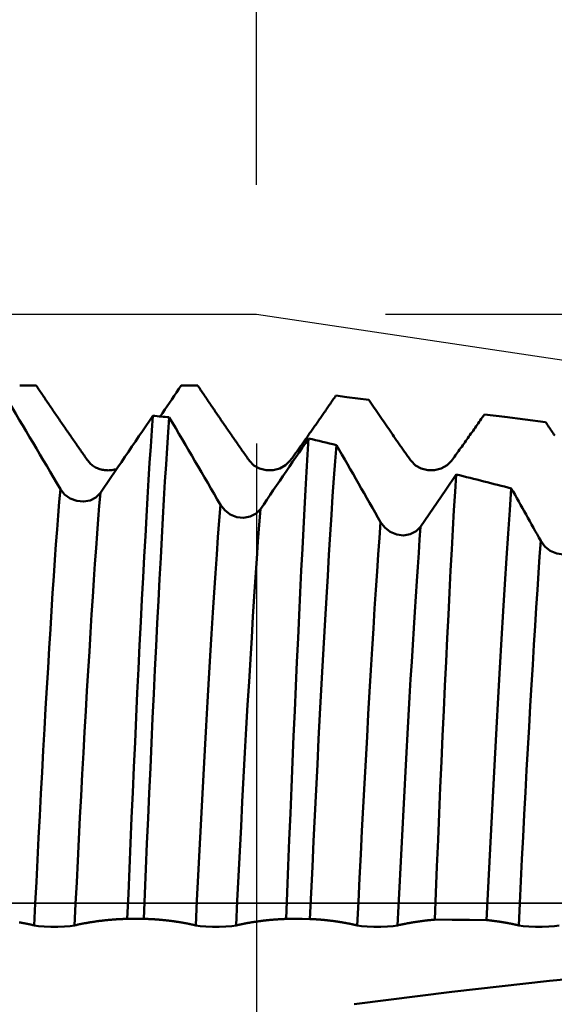
# Model space of a CAD drawing. Extents: x -50 to 107, y -39 to 95.
# Drawn here: x 55 to 60, y -1 to 7 of the extents above; entities that cross this region are included whole.
import ezdxf

# ---------------------------------------------------------------- set-up
doc = ezdxf.new("R2010")
doc.units = 0
doc.header["$PDMODE"] = 1
doc.linetypes.add('LONGDASH_DASH', pattern=[10.5, 6, -0.75, 3, -0.75])
for name, color, linetype, lineweight in [('1', 4, 'Continuous', 50), ('2', 7, 'Continuous', 25), ('4', 2, 'LONGDASH_DASH', 25), ('CUT', 1, 'Continuous', 25), ('SK2', 7, 'Continuous', 25), ('SK4', 2, 'LONGDASH_DASH', 25)]:
    doc.layers.add(name, color=color, linetype=linetype, lineweight=lineweight)
doc.styles.add('STANDARD 3.5 mm', font='monos.ttf', dxfattribs={"height": 3.5})
doc.dimstyles.new('AM_DIN', dxfattribs={"dimtxt": 3.5, "dimasz": 2.5, "dimexe": 2, "dimexo": 1, "dimgap": 1, "dimtad": 1, "dimdec": 1, "dimzin": 0, "dimdsep": 46, "dimtxsty": 'STANDARD 3.5 mm', "dimcen": 0.09, "dimadec": 0, "dimazin": 2, "dimtm": 1e-09, "dimtfac": 0.707107, "dimtmove": 0, "dimatfit": 3, "dimfxl": 1, "dimtolj": 1, "dimtzin": 0, "dimlwd": -1, "dimlwe": -1, "dimarcsym": 0})

# ---------------------------------------------------------------- blocks, each defined once
blk = doc.blocks.new('*D3')
at = {"layer": '2', "color": 0}
for p, q in [((105, 4.5565), (105, 31.6974)), ((105, 7.0565), (105, 9.5565)), ((58.3036, 4.5565), (107, 4.5565)), ((105, 4.5565), (105, 2.0565)), ((105, -2.0565), (105, 2.0565)), ((105, -4.5565), (105, -2.0565)), ((58.3036, -4.5565), (107, -4.5565)), ((105, -7.0565), (105, -9.5565))]:
    blk.add_line(p, q, dxfattribs=at)
for points in [[(104.5833, 7.0565), (105.4167, 7.0565), (105, 4.5565)], [(104.5833, -7.0565), (105.4167, -7.0565), (105, -4.5565)]]:
    blk.add_solid(points, dxfattribs=at)
at = {"layer": 'DEFPOINTS', "color": 0}
for p in [(57.3036, 4.5565), (105, 4.5565), (57.3036, -4.5565)]:
    blk.add_point(p, dxfattribs=at)
at = {"layer": '2', "color": 0, "insert": (102.1885, 20.3745), "char_height": 3.5, "attachment_point": 5, "rotation": 90, "style": 'STANDARD 3.5 mm'}
blk.add_mtext('\\A1;M9x1.25', dxfattribs=at)
blk = doc.blocks.new('*D4')
at = {"layer": '2', "color": 0}
for p, q in [((43, 5.5565), (43, 47)), ((45.5, 45), (60.5, 45)), ((63, 45), (81.029, 45))]:
    blk.add_line(p, q, dxfattribs=at)
for points in [[(45.5, 45.4167), (45.5, 44.5833), (43, 45)], [(60.5, 44.5833), (60.5, 45.4167), (63, 45)]]:
    blk.add_solid(points, dxfattribs=at)
at = {"layer": 'DEFPOINTS', "color": 0}
for p in [(63, 40), (43, 4.5565), (63, 3.45)]:
    blk.add_point(p, dxfattribs=at)
at = {"layer": '2', "color": 0, "insert": (74.2645, 47.8113), "char_height": 3.5, "attachment_point": 5, "style": 'STANDARD 3.5 mm'}
blk.add_mtext('\\A1;20.0', dxfattribs=at)
blk = doc.blocks.new('*D6')
at = {"layer": '2', "color": 0}
for p, q in [((57.3036, 5.5565), (57.3036, 32)), ((63, 4.45), (63, 32)), ((54.8036, 30), (52.3036, 30)), ((57.3036, 30), (63, 30)), ((63, 30), (81.5465, 30)), ((65.5, 30), (68, 30))]:
    blk.add_line(p, q, dxfattribs=at)
for points in [[(54.8036, 29.5833), (54.8036, 30.4167), (57.3036, 30)], [(65.5, 30.4167), (65.5, 29.5833), (63, 30)]]:
    blk.add_solid(points, dxfattribs=at)
at = {"layer": 'DEFPOINTS', "color": 0}
for p in [(63, 25), (57.3036, 4.5565), (63, 3.45)]:
    blk.add_point(p, dxfattribs=at)
at = {"layer": '2', "color": 0, "insert": (74.7733, 35.7384), "char_height": 3.5, "attachment_point": 5, "style": 'STANDARD 3.5 mm'}
blk.add_mtext("\\A1;5.70\\P'B'", dxfattribs=at)
blk = doc.blocks.new('*D7')
at = {"layer": '2', "color": 0}
for p, q in [((28, 4.675), (28, 62)), ((63, 4.45), (63, 62)), ((30.5, 60), (60.5, 60))]:
    blk.add_line(p, q, dxfattribs=at)
for points in [[(30.5, 60.4167), (30.5, 59.5833), (28, 60)], [(60.5, 59.5833), (60.5, 60.4167), (63, 60)]]:
    blk.add_solid(points, dxfattribs=at)
at = {"layer": 'DEFPOINTS', "color": 0}
for p in [(63, 55), (28, 3.675), (63, 3.45)]:
    blk.add_point(p, dxfattribs=at)
at = {"layer": '2', "color": 0, "insert": (45.5, 62.8113), "char_height": 3.5, "attachment_point": 5, "style": 'STANDARD 3.5 mm'}
blk.add_mtext('\\A1;35.0', dxfattribs=at)
blk = doc.blocks.new('*D8')
at = {"layer": '2', "color": 0}
for p, q in [((0, 1), (0, 77)), ((64.7, 1), (64.7, 77)), ((2.5, 75), (62.2, 75))]:
    blk.add_line(p, q, dxfattribs=at)
for points in [[(2.5, 75.4167), (2.5, 74.5833), (0, 75)], [(62.2, 74.5833), (62.2, 75.4167), (64.7, 75)]]:
    blk.add_solid(points, dxfattribs=at)
at = {"layer": 'DEFPOINTS', "color": 0}
for p in [(64.7, 70), (0, 0), (64.7, 0)]:
    blk.add_point(p, dxfattribs=at)
at = {"layer": '2', "color": 0, "insert": (32.35, 77.8113), "char_height": 3.5, "attachment_point": 5, "style": 'STANDARD 3.5 mm'}
blk.add_mtext('\\A1;64.7', dxfattribs=at)
blk = doc.blocks.new('*D9')
at = {"layer": 'DEFPOINTS', "color": 0}
for p in [(64.7, 85), (-27, 3), (64.7, 0)]:
    blk.add_point(p, dxfattribs=at)
at = {"layer": 'SK2', "color": 0}
for p, q in [((-27, 4), (-27, 92)), ((64.7, 1), (64.7, 92)), ((-24.5, 90), (62.2, 90))]:
    blk.add_line(p, q, dxfattribs=at)
for points in [[(-24.5, 90.4167), (-24.5, 89.5833), (-27, 90)], [(62.2, 89.5833), (62.2, 90.4167), (64.7, 90)]]:
    blk.add_solid(points, dxfattribs=at)
at = {"layer": 'SK2', "color": 0, "insert": (18.85, 92.8113), "char_height": 3.5, "attachment_point": 5, "style": 'STANDARD 3.5 mm'}
blk.add_mtext('\\A1;91.7', dxfattribs=at)
blk = doc.blocks.new('*D11')
at = {"layer": 'DEFPOINTS', "color": 0}
for p in [(57.3036, 4.5565), (-27, -3), (57.3036, -20)]:
    blk.add_point(p, dxfattribs=at)
at = {"layer": 'SK2', "color": 0}
for p, q in [((57.3036, 3.5565), (57.3036, -32)), ((-27, -4), (-27, -32)), ((-24.5, -30), (54.8036, -30))]:
    blk.add_line(p, q, dxfattribs=at)
for points in [[(-24.5, -29.5833), (-24.5, -30.4167), (-27, -30)], [(54.8036, -30.4167), (54.8036, -29.5833), (57.3036, -30)]]:
    blk.add_solid(points, dxfattribs=at)
at = {"layer": 'SK2', "color": 0, "insert": (15.1518, -27.1887), "char_height": 3.5, "attachment_point": 5, "style": 'STANDARD 3.5 mm'}
blk.add_mtext('\\A1;84.3', dxfattribs=at)

msp = doc.modelspace()

# ---------------------------------------------------------------- linework, layer by layer
at = {"layer": '1'}
for p, q in [((55.4715, 4.0048), (55.5994, 4.0048)), ((56.7215, 4.0048), (56.8494, 4.0048)), ((56.3046, -0.1203), (56.4325, -0.1203))]:
    msp.add_line(p, q, dxfattribs=at)
for points in [[(55.5994, 4.0048), (55.6057, 3.9954), (55.6121, 3.9859), (55.6184, 3.9765), (55.6247, 3.9671), (55.631, 3.9577), (55.6373, 3.9483), (55.6437, 3.9389), (55.65, 3.9295), (55.6563, 3.9201), (55.6626, 3.9108), (55.6689, 3.9014), (55.6752, 3.8921), (55.6815, 3.8828), (55.6879, 3.8734), (55.6942, 3.8641), (55.7005, 3.8548), (55.7068, 3.8455), (55.7131, 3.8363), (55.7194, 3.827), (55.7257, 3.8177), (55.732, 3.8085), (55.7383, 3.7993), (55.7446, 3.79), (55.7508, 3.7808), (55.7571, 3.7716), (55.7634, 3.7624), (55.7697, 3.7532), (55.776, 3.744), (55.7823, 3.7349), (55.7886, 3.7257), (55.7948, 3.7166), (55.8011, 3.7074), (55.8074, 3.6983), (55.8137, 3.6892), (55.8199, 3.6801), (55.8262, 3.671), (55.8325, 3.6619), (55.8387, 3.6528), (55.845, 3.6438), (55.8513, 3.6347), (55.8575, 3.6257), (55.8638, 3.6167), (55.87, 3.6076), (55.8763, 3.5986), (55.8825, 3.5896), (55.8888, 3.5806), (55.895, 3.5717), (55.9012, 3.5627), (55.9075, 3.5537), (55.9137, 3.5448), (55.92, 3.5359), (55.9262, 3.5269), (55.9324, 3.518), (55.9386, 3.5091), (55.9449, 3.5002), (55.9511, 3.4914), (55.9573, 3.4825), (55.9635, 3.4736), (55.9697, 3.4648), (55.9759, 3.4559), (55.9821, 3.4471), (55.9883, 3.4383), (55.9945, 3.4295), (56.0007, 3.4207)], [(56.5577, 3.7653), (56.5759, 3.7915), (56.5941, 3.8178), (56.6123, 3.8443), (56.6305, 3.8708), (56.6487, 3.8974), (56.6669, 3.9242), (56.6851, 3.951), (56.7033, 3.9779), (56.7215, 4.0048)], [(56.8494, 4.0048), (56.8557, 3.9954), (56.8621, 3.9859), (56.8684, 3.9765), (56.8747, 3.9671), (56.881, 3.9577), (56.8873, 3.9483), (56.8937, 3.9389), (56.9, 3.9295), (56.9063, 3.9201), (56.9126, 3.9108), (56.9189, 3.9014), (56.9252, 3.8921), (56.9315, 3.8828), (56.9379, 3.8734), (56.9442, 3.8641), (56.9505, 3.8548), (56.9568, 3.8455), (56.9631, 3.8363), (56.9694, 3.827), (56.9757, 3.8177), (56.982, 3.8085), (56.9883, 3.7993), (56.9946, 3.79), (57.0008, 3.7808), (57.0071, 3.7716), (57.0134, 3.7624), (57.0197, 3.7532), (57.026, 3.744), (57.0323, 3.7349), (57.0386, 3.7257), (57.0448, 3.7166), (57.0511, 3.7074), (57.0574, 3.6983), (57.0637, 3.6892), (57.0699, 3.6801), (57.0762, 3.671), (57.0825, 3.6619), (57.0887, 3.6528), (57.095, 3.6438), (57.1013, 3.6347), (57.1075, 3.6257), (57.1138, 3.6167), (57.12, 3.6076), (57.1263, 3.5986), (57.1325, 3.5896), (57.1388, 3.5806), (57.145, 3.5717), (57.1512, 3.5627), (57.1575, 3.5537), (57.1637, 3.5448), (57.17, 3.5359), (57.1762, 3.5269), (57.1824, 3.518), (57.1886, 3.5091), (57.1949, 3.5002), (57.2011, 3.4914), (57.2073, 3.4825), (57.2135, 3.4736), (57.2197, 3.4648), (57.2259, 3.4559), (57.2321, 3.4471), (57.2383, 3.4383), (57.2445, 3.4295), (57.2507, 3.4207)], [(57.5629, 3.4207), (57.5685, 3.4283), (57.574, 3.436), (57.5796, 3.4436), (57.5851, 3.4513), (57.5907, 3.4589), (57.5962, 3.4666), (57.6018, 3.4743), (57.6073, 3.4819), (57.6129, 3.4896), (57.6184, 3.4973), (57.624, 3.505), (57.6295, 3.5128), (57.6351, 3.5205), (57.6406, 3.5282), (57.6462, 3.536), (57.6517, 3.5437), (57.6573, 3.5515), (57.6628, 3.5593), (57.6684, 3.5671), (57.6739, 3.5748), (57.6795, 3.5826), (57.685, 3.5905), (57.6906, 3.5983), (57.6961, 3.6061), (57.7017, 3.6139), (57.7072, 3.6218), (57.7128, 3.6296), (57.7183, 3.6375), (57.7239, 3.6454), (57.7294, 3.6532), (57.735, 3.6611), (57.7406, 3.669), (57.7461, 3.6769), (57.7517, 3.6848), (57.7572, 3.6928), (57.7628, 3.7007), (57.7683, 3.7086), (57.7739, 3.7166), (57.785, 3.7325), (57.7905, 3.7405), (57.7961, 3.7484), (57.8017, 3.7564), (57.8072, 3.7644), (57.8128, 3.7724), (57.8183, 3.7805), (57.8239, 3.7885), (57.8294, 3.7965), (57.835, 3.8045), (57.8405, 3.8126), (57.8461, 3.8207), (57.8516, 3.8287), (57.8572, 3.8368), (57.8628, 3.8449), (57.8683, 3.853), (57.8739, 3.8611), (57.8794, 3.8692), (57.885, 3.8773), (57.8905, 3.8854), (57.8961, 3.8935), (57.9016, 3.9017), (57.9072, 3.9098), (57.9127, 3.918), (57.9183, 3.9261)], [(58.1742, 3.8936), (58.0889, 3.9044), (58.0036, 3.9153), (57.9183, 3.9261)], [(58.1742, 3.8936), (58.1845, 3.8784), (58.1948, 3.8632), (58.2051, 3.848), (58.2154, 3.8329), (58.2256, 3.8178), (58.2359, 3.8027), (58.2461, 3.7877), (58.2564, 3.7727), (58.2666, 3.7577), (58.2769, 3.7427), (58.2871, 3.7278), (58.2974, 3.7129), (58.3076, 3.698), (58.3127, 3.6906), (58.3178, 3.6832), (58.328, 3.6683), (58.3382, 3.6535), (58.3484, 3.6388), (58.3586, 3.624), (58.3688, 3.6093), (58.3739, 3.602), (58.379, 3.5947), (58.3841, 3.5873), (58.3892, 3.58), (58.3943, 3.5727), (58.3994, 3.5654), (58.4045, 3.5581), (58.4096, 3.5508), (58.4146, 3.5435), (58.4197, 3.5362), (58.4248, 3.5289), (58.4299, 3.5217), (58.4349, 3.5144), (58.44, 3.5072), (58.4451, 3.4999), (58.4501, 3.4927), (58.4552, 3.4855), (58.4603, 3.4782), (58.4653, 3.471), (58.4704, 3.4638), (58.4755, 3.4566), (58.4805, 3.4494), (58.4856, 3.4422), (58.4906, 3.435), (58.4957, 3.4279), (58.5007, 3.4207)], [(55.7868, 3.2036), (55.7604, 3.2483), (55.734, 3.293), (55.7076, 3.3377), (55.6811, 3.3824), (55.6546, 3.4271), (55.6282, 3.4718), (55.6016, 3.5165), (55.5751, 3.5611), (55.5486, 3.6058), (55.522, 3.6504), (55.4954, 3.6951), (55.4688, 3.7397), (55.4422, 3.7844), (55.4156, 3.829), (55.389, 3.8736)], [(56.5027, 3.7705), (56.4756, 3.7308), (56.4486, 3.691), (56.4215, 3.6512), (56.3944, 3.6114), (56.3673, 3.5716), (56.3402, 3.5319), (56.3131, 3.4921), (56.286, 3.4523), (56.2589, 3.4125), (56.2318, 3.3728), (56.2047, 3.333), (56.1776, 3.2932), (56.1505, 3.2535), (56.1234, 3.2137), (56.0963, 3.1739)], [(56.5027, 3.7705), (56.494, 3.6553), (56.4855, 3.5338), (56.4771, 3.4065), (56.4689, 3.274), (56.4608, 3.1358), (56.4526, 2.9912), (56.4442, 2.8399), (56.4356, 2.6823), (56.4269, 2.5189), (56.4181, 2.3499), (56.4092, 2.1759), (56.4002, 1.9972), (56.3912, 1.8143), (56.3821, 1.6278), (56.3731, 1.4383), (56.3642, 1.2463), (56.3553, 1.0523), (56.3465, 0.857), (56.3378, 0.661), (56.3292, 0.4647), (56.3209, 0.2691), (56.3127, 0.0742), (56.3046, -0.1203)], [(56.6297, 3.7583), (56.621, 3.643), (56.6126, 3.5215), (56.6042, 3.3942), (56.5961, 3.2618), (56.588, 3.1237), (56.5798, 2.9793), (56.5714, 2.8282), (56.5629, 2.6709), (56.5542, 2.5079), (56.5454, 2.3394), (56.5365, 2.1659), (56.5276, 1.9878), (56.5186, 1.8056), (56.5097, 1.6198), (56.5007, 1.4311), (56.4918, 1.2399), (56.4829, 1.0468), (56.4742, 0.8524), (56.4655, 0.6573), (56.457, 0.4619), (56.4487, 0.2672), (56.4406, 0.0733), (56.4325, -0.1203)], [(57.0259, 3.0809), (57.0013, 3.1233), (56.9767, 3.1657), (56.952, 3.2081), (56.9274, 3.2505), (56.9027, 3.2928), (56.878, 3.3352), (56.8532, 3.3776), (56.8285, 3.4199), (56.8037, 3.4622), (56.7789, 3.5046), (56.7541, 3.5469), (56.7292, 3.5892), (56.7044, 3.6315), (56.6795, 3.6738), (56.6546, 3.7161), (56.6297, 3.7583)], [(58.8129, 3.4207), (58.8209, 3.4317), (58.8289, 3.4427), (58.8369, 3.4537), (58.8449, 3.4647), (58.8528, 3.4757), (58.8608, 3.4868), (58.8688, 3.4979), (58.8768, 3.509), (58.8848, 3.5201), (58.8927, 3.5312), (58.9007, 3.5423), (58.9087, 3.5535), (58.9167, 3.5647), (58.9247, 3.5759), (58.9327, 3.5871), (58.9406, 3.5984), (58.9486, 3.6096), (58.9566, 3.6209), (58.9646, 3.6322), (58.9726, 3.6435), (58.9806, 3.6549), (58.9886, 3.6662), (58.9966, 3.6776), (59.0046, 3.689), (59.0125, 3.7004), (59.0205, 3.7118), (59.0285, 3.7232), (59.0365, 3.7347), (59.0445, 3.7461), (59.0525, 3.7576), (59.0605, 3.7691), (59.0685, 3.7807)], [(59.5414, 3.7215), (59.3838, 3.7412), (59.2261, 3.7609), (59.0685, 3.7807)], [(59.5414, 3.7215), (59.548, 3.7119), (59.5546, 3.7024), (59.5612, 3.6928), (59.5677, 3.6833), (59.5743, 3.6737), (59.5809, 3.6642), (59.5874, 3.6547), (59.594, 3.6452), (59.6006, 3.6357), (59.6071, 3.6262), (59.6137, 3.6168)], [(57.7083, 3.5957), (57.6834, 3.5592), (57.6586, 3.5227), (57.6337, 3.4862), (57.6089, 3.4498), (57.584, 3.4133), (57.5592, 3.3768), (57.5343, 3.3403), (57.5094, 3.3039), (57.4846, 3.2674), (57.4597, 3.2309), (57.4348, 3.1944), (57.41, 3.158), (57.3851, 3.1215), (57.3602, 3.085), (57.3354, 3.0486)], [(57.7083, 3.5957), (57.7001, 3.4697), (57.692, 3.337), (57.684, 3.1977), (57.676, 3.0518), (57.668, 2.8993), (57.6598, 2.7402), (57.6514, 2.5745), (57.643, 2.4037), (57.6345, 2.2288), (57.6261, 2.0497), (57.6176, 1.8666), (57.6091, 1.6796), (57.6006, 1.4884), (57.592, 1.2932), (57.5835, 1.0947), (57.5751, 0.8947), (57.5668, 0.6938), (57.5587, 0.4917), (57.5506, 0.2886), (57.5426, 0.0844), (57.5346, -0.1209)], [(57.7181, -0.1214), (57.7275, 0.0805), (57.737, 0.2814), (57.7465, 0.4811), (57.756, 0.6798), (57.7658, 0.8774), (57.7757, 1.074), (57.7857, 1.2693), (57.7957, 1.4617), (57.8058, 1.6501), (57.8158, 1.8344), (57.8258, 2.0148), (57.8357, 2.1913), (57.8457, 2.3637), (57.8556, 2.5321), (57.8655, 2.6959), (57.8752, 2.8534), (57.8847, 3.0045), (57.8941, 3.1491), (57.9035, 3.2873), (57.913, 3.419), (57.9226, 3.5441)], [(58.265, 2.9474), (58.2438, 2.9848), (58.2225, 3.0221), (58.2012, 3.0595), (58.18, 3.0968), (58.1586, 3.1342), (58.1373, 3.1715), (58.1159, 3.2088), (58.0945, 3.2461), (58.0731, 3.2834), (58.0517, 3.3206), (58.0302, 3.3579), (58.0088, 3.3952), (57.9873, 3.4324), (57.9657, 3.4697), (57.9442, 3.5069), (57.9226, 3.5441)], [(56.0007, 3.4207), (56.0057, 3.4143), (56.0109, 3.408), (56.0165, 3.4019), (56.0226, 3.3961), (56.0291, 3.3906), (56.0359, 3.3854), (56.0431, 3.3804), (56.0506, 3.3758), (56.0584, 3.3715), (56.0664, 3.3675), (56.0747, 3.3639), (56.0833, 3.3606), (56.0921, 3.3578), (56.101, 3.3552), (56.1102, 3.3531), (56.1194, 3.3514), (56.1288, 3.35), (56.1382, 3.3491), (56.1477, 3.3485), (56.1572, 3.3484), (56.1667, 3.3486), (56.1762, 3.3493), (56.1856, 3.3503), (56.1949, 3.3518), (56.2042, 3.3536), (56.2132, 3.3559), (56.2221, 3.3585)], [(57.2507, 3.4207), (57.2841, 3.387), (57.3284, 3.3629), (57.3796, 3.35), (57.4335, 3.3501), (57.4847, 3.3631), (57.5291, 3.3872), (57.5629, 3.4207)], [(58.5007, 3.4207), (58.5341, 3.387), (58.5784, 3.3629), (58.6296, 3.35), (58.6835, 3.3501), (58.7347, 3.3631), (58.7791, 3.3872), (58.8129, 3.4207)], [(58.8494, 3.3167), (58.841, 3.1819), (58.8326, 3.0401), (58.8243, 2.8914), (58.8158, 2.7358), (58.8072, 2.5732), (58.7984, 2.4041), (58.7895, 2.2299), (58.7807, 2.0517), (58.7718, 1.8691), (58.7629, 1.6823), (58.754, 1.4907), (58.7451, 1.2951), (58.7361, 1.0965), (58.7273, 0.8957), (58.7186, 0.6935), (58.7101, 0.4903), (58.7016, 0.2858), (58.6933, 0.0802), (58.6849, -0.1265)], [(55.7868, 3.2036), (55.7779, 3.1045), (55.7691, 2.9997), (55.7605, 2.8898), (55.7521, 2.7752), (55.7438, 2.6556), (55.7354, 2.5303), (55.7268, 2.3991), (55.718, 2.2623), (55.709, 2.1203), (55.7, 1.9735), (55.6909, 1.8222), (55.6817, 1.6668), (55.6724, 1.5078), (55.6632, 1.3456), (55.654, 1.1809), (55.6448, 1.014), (55.6357, 0.8456), (55.6267, 0.6761), (55.6179, 0.506), (55.6092, 0.336), (55.6007, 0.1667), (55.5924, -0.0019), (55.584, -0.1707)], [(56.0963, 3.1739), (56.0622, 3.139), (56.0176, 3.1161), (55.9665, 3.1065), (55.9133, 3.1119), (55.8631, 3.1314), (55.8197, 3.1627), (55.7868, 3.2036)], [(59.0855, -0.1296), (59.0978, 0.1226), (59.1102, 0.3731), (59.1227, 0.6217), (59.1354, 0.8686), (59.1484, 1.1136), (59.1616, 1.3551), (59.1747, 1.5913), (59.1879, 1.8206), (59.2009, 2.0435), (59.214, 2.2597), (59.2269, 2.4689), (59.2397, 2.6698), (59.2522, 2.8601), (59.2645, 3.0399), (59.2769, 3.2091)], [(59.5041, 2.8028), (59.49, 2.8282), (59.4759, 2.8537), (59.4618, 2.8791), (59.4477, 2.9045), (59.4335, 2.9299), (59.4193, 2.9553), (59.4051, 2.9807), (59.3909, 3.0061), (59.3767, 3.0315), (59.3625, 3.0569), (59.3483, 3.0823), (59.334, 3.1076), (59.3197, 3.133), (59.3055, 3.1584), (59.2912, 3.1837), (59.2769, 3.2091)], [(56.0963, 3.1739), (56.0875, 3.0744), (56.0789, 2.9696), (56.0705, 2.8597), (56.0623, 2.7454), (56.0541, 2.6261), (56.0457, 2.5012), (56.0372, 2.3705), (56.0284, 2.2344), (56.0196, 2.0934), (56.0107, 1.9477), (56.0016, 1.7977), (55.9925, 1.6438), (55.9834, 1.4864), (55.9743, 1.326), (55.9652, 1.1632), (55.9562, 0.9984), (55.9472, 0.8321), (55.9384, 0.6648), (55.9296, 0.497), (55.9211, 0.3292), (55.9127, 0.1622), (55.9045, -0.0042), (55.8962, -0.1707)], [(57.0259, 3.0809), (57.0159, 2.9593), (57.0062, 2.8312), (56.9966, 2.6963), (56.987, 2.5542), (56.9771, 2.4046), (56.9671, 2.2477), (56.9568, 2.084), (56.9464, 1.914), (56.9359, 1.7384), (56.9253, 1.5578), (56.9147, 1.3728), (56.9042, 1.1843), (56.8937, 0.993), (56.8833, 0.7997), (56.873, 0.6052), (56.863, 0.4103), (56.8531, 0.2159), (56.8436, 0.0226), (56.834, -0.1707)], [(57.3354, 3.0486), (57.3011, 3.0136), (57.2562, 2.9908), (57.2049, 2.9815), (57.1517, 2.9875), (57.1016, 3.0077), (57.0585, 3.0396), (57.0259, 3.0809)], [(57.3354, 3.0486), (57.3256, 2.9269), (57.3161, 2.799), (57.3067, 2.6644), (57.2971, 2.5228), (57.2874, 2.3739), (57.2774, 2.2179), (57.2673, 2.0554), (57.257, 1.8869), (57.2466, 1.713), (57.2362, 1.5343), (57.2257, 1.3515), (57.2153, 1.1653), (57.205, 0.9765), (57.1948, 0.7859), (57.1847, 0.5941), (57.1748, 0.402), (57.1651, 0.2103), (57.1557, 0.0198), (57.1462, -0.1707)], [(58.265, 2.9474), (58.2558, 2.826), (58.2467, 2.6987), (58.2377, 2.5653), (58.2285, 2.4255), (58.219, 2.2789), (58.2094, 2.126), (58.1996, 1.9674), (58.1898, 1.8036), (58.1798, 1.6351), (58.1698, 1.4626), (58.1599, 1.2865), (58.1499, 1.1076), (58.1401, 0.9265), (58.1303, 0.7439), (58.1207, 0.5604), (58.1112, 0.3767), (58.102, 0.1936), (58.093, 0.0115), (58.084, -0.1707)], [(58.5745, 2.9124), (58.5401, 2.8773), (58.4949, 2.8544), (58.4434, 2.8455), (58.39, 2.852), (58.3401, 2.873), (58.2972, 2.9056), (58.265, 2.9474)], [(58.5745, 2.9124), (58.5671, 2.8128), (58.5598, 2.7095), (58.5524, 2.6021), (58.545, 2.49), (58.5374, 2.3736), (58.5296, 2.2529), (58.5218, 2.1281), (58.5138, 1.9995), (58.5058, 1.8675), (58.4977, 1.7323), (58.4896, 1.5941), (58.4815, 1.4533), (58.4734, 1.3102), (58.4653, 1.1651), (58.4573, 1.0185), (58.4493, 0.8706), (58.4414, 0.7219), (58.4335, 0.5727), (58.4258, 0.4233), (58.4183, 0.274), (58.4109, 0.1255), (58.4036, -0.0225), (58.3962, -0.1707)], [(59.5041, 2.8028), (59.4956, 2.6826), (59.4871, 2.5568), (59.4784, 2.4255), (59.4696, 2.2884), (59.4606, 2.1457), (59.4515, 1.9978), (59.4422, 1.8452), (59.4329, 1.6884), (59.4236, 1.5279), (59.4142, 1.3641), (59.4049, 1.1975), (59.3956, 1.0287), (59.3864, 0.8583), (59.3773, 0.6867), (59.3683, 0.5146), (59.3595, 0.3424), (59.3509, 0.1707), (59.3424, 0.0001), (59.334, -0.1707)], [(59.8136, 2.7649), (59.7791, 2.7296), (59.7337, 2.7066), (59.6819, 2.6979), (59.6284, 2.7051), (59.5785, 2.7269), (59.536, 2.7604), (59.5041, 2.8028)], [(55.4688, -0.1476), (55.472, -0.1481), (55.4751, -0.1487), (55.4782, -0.1492), (55.4813, -0.1497), (55.4845, -0.1503), (55.4876, -0.1509), (55.4907, -0.1514), (55.4938, -0.152), (55.4969, -0.1526), (55.5001, -0.1531), (55.5032, -0.1537), (55.5063, -0.1543), (55.5094, -0.1549), (55.5125, -0.1555), (55.5156, -0.1561), (55.5188, -0.1567), (55.5219, -0.1573), (55.525, -0.158), (55.5281, -0.1586), (55.5312, -0.1592), (55.5343, -0.1598), (55.5374, -0.1605), (55.5405, -0.1611), (55.5437, -0.1618), (55.5468, -0.1624), (55.5499, -0.1631), (55.553, -0.1638), (55.5561, -0.1644), (55.5592, -0.1651), (55.5623, -0.1658), (55.5654, -0.1665), (55.5685, -0.1672), (55.5716, -0.1679), (55.5747, -0.1686), (55.5778, -0.1693), (55.5809, -0.17), (55.584, -0.1707)], [(55.8962, -0.1707), (55.9026, -0.1693), (55.909, -0.1679), (55.9153, -0.1665), (55.9217, -0.1651), (55.9281, -0.1638), (55.9345, -0.1625), (55.9408, -0.1611), (55.9472, -0.1599), (55.9536, -0.1586), (55.96, -0.1574), (55.9663, -0.1561), (55.9727, -0.1549), (55.9791, -0.1538), (55.9855, -0.1526), (55.9919, -0.1515), (55.9982, -0.1503), (56.0046, -0.1492), (56.011, -0.1482), (56.0174, -0.1471), (56.0238, -0.1461), (56.0301, -0.145), (56.0365, -0.144), (56.0429, -0.1431), (56.0493, -0.1421), (56.0557, -0.1412), (56.062, -0.1402), (56.0684, -0.1393), (56.0748, -0.1385), (56.0812, -0.1376), (56.0876, -0.1368), (56.094, -0.136), (56.1003, -0.1352), (56.1067, -0.1344), (56.1131, -0.1336), (56.1195, -0.1329), (56.1259, -0.1322), (56.1323, -0.1315), (56.1386, -0.1308), (56.145, -0.1301), (56.1514, -0.1295), (56.1578, -0.1289), (56.1642, -0.1283), (56.1706, -0.1277), (56.1769, -0.1272), (56.1833, -0.1266), (56.1897, -0.1261), (56.1961, -0.1256), (56.2025, -0.1252), (56.2089, -0.1247), (56.2152, -0.1243), (56.2216, -0.1239), (56.228, -0.1235), (56.2344, -0.1231), (56.2408, -0.1227), (56.2472, -0.1224), (56.2535, -0.1221), (56.2599, -0.1218), (56.2663, -0.1215), (56.2727, -0.1213), (56.2791, -0.121), (56.2855, -0.1208), (56.2918, -0.1206), (56.2982, -0.1205), (56.3046, -0.1203)], [(56.4325, -0.1203), (56.4388, -0.1205), (56.4451, -0.1206), (56.4515, -0.1208), (56.4578, -0.121), (56.4641, -0.1213), (56.4704, -0.1215), (56.4768, -0.1218), (56.4831, -0.1221), (56.4894, -0.1224), (56.4957, -0.1227), (56.502, -0.1231), (56.5083, -0.1234), (56.5146, -0.1238), (56.521, -0.1243), (56.5273, -0.1247), (56.5304, -0.1249), (56.5336, -0.1251), (56.5367, -0.1254), (56.5399, -0.1256), (56.543, -0.1259), (56.5462, -0.1261), (56.5493, -0.1264), (56.5525, -0.1266), (56.5556, -0.1269), (56.5588, -0.1271), (56.5619, -0.1274), (56.5651, -0.1277), (56.5682, -0.128), (56.5714, -0.1283), (56.5745, -0.1286), (56.5777, -0.1289), (56.5808, -0.1292), (56.584, -0.1295), (56.5871, -0.1298), (56.5903, -0.1301), (56.5934, -0.1304), (56.5966, -0.1308), (56.5997, -0.1311), (56.6029, -0.1314), (56.606, -0.1318), (56.6091, -0.1321), (56.6123, -0.1325), (56.6154, -0.1329), (56.6186, -0.1332), (56.6217, -0.1336), (56.6249, -0.134), (56.628, -0.1343), (56.6311, -0.1347), (56.6343, -0.1351), (56.6374, -0.1355), (56.6406, -0.1359), (56.6437, -0.1363), (56.6468, -0.1367), (56.65, -0.1371), (56.6531, -0.1376), (56.6562, -0.138), (56.6594, -0.1384), (56.6625, -0.1389), (56.6656, -0.1393), (56.6688, -0.1398), (56.6719, -0.1402), (56.675, -0.1407), (56.6782, -0.1411), (56.6813, -0.1416), (56.6844, -0.1421), (56.6876, -0.1425), (56.6907, -0.143), (56.6938, -0.1435), (56.697, -0.144), (56.7001, -0.1445), (56.7032, -0.145), (56.7063, -0.1455), (56.7095, -0.146), (56.7126, -0.1465), (56.7157, -0.1471), (56.7188, -0.1476), (56.722, -0.1481), (56.7251, -0.1487), (56.7282, -0.1492), (56.7313, -0.1497), (56.7345, -0.1503), (56.7376, -0.1509), (56.7407, -0.1514), (56.7438, -0.152), (56.7469, -0.1526), (56.7501, -0.1531), (56.7532, -0.1537), (56.7563, -0.1543), (56.7594, -0.1549), (56.7625, -0.1555), (56.7656, -0.1561), (56.7688, -0.1567), (56.7719, -0.1573), (56.775, -0.158), (56.7781, -0.1586), (56.7812, -0.1592), (56.7843, -0.1598), (56.7874, -0.1605), (56.7905, -0.1611), (56.7937, -0.1618), (56.7968, -0.1624), (56.7999, -0.1631), (56.803, -0.1638), (56.8061, -0.1644), (56.8092, -0.1651), (56.8123, -0.1658), (56.8154, -0.1665), (56.8185, -0.1672), (56.8216, -0.1679), (56.8247, -0.1686), (56.8278, -0.1693), (56.8309, -0.17), (56.834, -0.1707)], [(57.1462, -0.1707), (57.1523, -0.1693), (57.1584, -0.168), (57.1644, -0.1667), (57.1705, -0.1654), (57.1765, -0.1641), (57.1826, -0.1628), (57.1887, -0.1616), (57.1947, -0.1604), (57.2008, -0.1592), (57.2068, -0.158), (57.2129, -0.1568), (57.219, -0.1556), (57.225, -0.1545), (57.2311, -0.1534), (57.2372, -0.1523), (57.2432, -0.1512), (57.2493, -0.1502), (57.2554, -0.1491), (57.2614, -0.1481), (57.2675, -0.1471), (57.2736, -0.1461), (57.2796, -0.1451), (57.2857, -0.1442), (57.2918, -0.1432), (57.2979, -0.1423), (57.3039, -0.1414), (57.31, -0.1405), (57.3161, -0.1397), (57.3221, -0.1388), (57.3282, -0.138), (57.3343, -0.1372), (57.3403, -0.1364), (57.3464, -0.1356), (57.3525, -0.1349), (57.3586, -0.1342), (57.3646, -0.1334), (57.3707, -0.1327), (57.3768, -0.1321), (57.3828, -0.1314), (57.3889, -0.1308), (57.395, -0.1301), (57.4011, -0.1295), (57.4071, -0.129), (57.4132, -0.1284), (57.4193, -0.1278), (57.4253, -0.1273), (57.4314, -0.1268), (57.4375, -0.1263), (57.4436, -0.1258), (57.4496, -0.1254), (57.4557, -0.1249), (57.4618, -0.1245), (57.4678, -0.1241), (57.4739, -0.1237), (57.48, -0.1233), (57.486, -0.123), (57.4921, -0.1227), (57.4982, -0.1224), (57.5043, -0.1221), (57.5103, -0.1218), (57.5164, -0.1215), (57.5225, -0.1213), (57.5285, -0.1211), (57.5346, -0.1209)], [(57.7181, -0.1214), (57.657, -0.1212), (57.5958, -0.121), (57.5346, -0.1209)], [(57.7181, -0.1214), (57.7239, -0.1217), (57.7297, -0.1219), (57.7354, -0.1222), (57.7412, -0.1225), (57.747, -0.1228), (57.7527, -0.1231), (57.7585, -0.1235), (57.7642, -0.1238), (57.77, -0.1242), (57.7757, -0.1246), (57.7815, -0.125), (57.7872, -0.1254), (57.793, -0.1258), (57.7987, -0.1263), (57.8045, -0.1268), (57.8102, -0.1273), (57.816, -0.1278), (57.8217, -0.1283), (57.8275, -0.1288), (57.8332, -0.1294), (57.8389, -0.13), (57.8447, -0.1306), (57.8504, -0.1312), (57.8561, -0.1318), (57.8619, -0.1324), (57.8676, -0.1331), (57.8733, -0.1338), (57.8791, -0.1345), (57.8848, -0.1352), (57.8905, -0.1359), (57.8962, -0.1367), (57.902, -0.1374), (57.9077, -0.1382), (57.9134, -0.139), (57.9191, -0.1398), (57.9248, -0.1406), (57.9305, -0.1415), (57.9363, -0.1423), (57.942, -0.1432), (57.9477, -0.1441), (57.9534, -0.145), (57.9591, -0.146), (57.9648, -0.1469), (57.9705, -0.1479), (57.9762, -0.1488), (57.9819, -0.1498), (57.9876, -0.1509), (57.9933, -0.1519), (57.9989, -0.1529), (58.0046, -0.154), (58.0103, -0.1551), (58.016, -0.1562), (58.0217, -0.1573), (58.0274, -0.1584), (58.033, -0.1596), (58.0387, -0.1607), (58.0444, -0.1619), (58.0501, -0.1631), (58.0557, -0.1643), (58.0614, -0.1656), (58.067, -0.1668), (58.0727, -0.1681), (58.0784, -0.1694), (58.084, -0.1707)], [(58.3962, -0.1707), (58.4007, -0.1697), (58.4052, -0.1687), (58.4097, -0.1677), (58.4143, -0.1667), (58.4188, -0.1657), (58.4233, -0.1648), (58.4278, -0.1638), (58.4323, -0.1629), (58.4368, -0.162), (58.4413, -0.1611), (58.4458, -0.1602), (58.4503, -0.1593), (58.4548, -0.1584), (58.4593, -0.1575), (58.4638, -0.1566), (58.4683, -0.1558), (58.4728, -0.1549), (58.4773, -0.1541), (58.4819, -0.1533), (58.4864, -0.1524), (58.4909, -0.1516), (58.4954, -0.1508), (58.4999, -0.15), (58.5044, -0.1493), (58.5089, -0.1485), (58.5134, -0.1478), (58.5179, -0.147), (58.5224, -0.1463), (58.527, -0.1455), (58.5315, -0.1448), (58.536, -0.1441), (58.5405, -0.1434), (58.545, -0.1427), (58.5495, -0.1421), (58.554, -0.1414), (58.5585, -0.1407), (58.563, -0.1401), (58.5676, -0.1395), (58.5721, -0.1388), (58.5766, -0.1382), (58.5811, -0.1376), (58.5856, -0.137), (58.5901, -0.1364), (58.5946, -0.1359), (58.5991, -0.1353), (58.6037, -0.1347), (58.6082, -0.1342), (58.6127, -0.1337), (58.6172, -0.1331), (58.6217, -0.1326), (58.6262, -0.1321), (58.6307, -0.1316), (58.6353, -0.1312), (58.6398, -0.1307), (58.6443, -0.1302), (58.6488, -0.1298), (58.6533, -0.1293), (58.6578, -0.1289), (58.6623, -0.1285), (58.6668, -0.1281), (58.6714, -0.1277), (58.6759, -0.1273), (58.6804, -0.1269), (58.6849, -0.1265)], [(59.0855, -0.1296), (58.952, -0.1285), (58.8184, -0.1275), (58.6849, -0.1265)], [(59.0855, -0.1296), (59.0894, -0.13), (59.0933, -0.1304), (59.0972, -0.1308), (59.1012, -0.1313), (59.1051, -0.1317), (59.109, -0.1321), (59.1129, -0.1326), (59.1168, -0.133), (59.1207, -0.1335), (59.1246, -0.1339), (59.1285, -0.1344), (59.1324, -0.1349), (59.1363, -0.1354), (59.1402, -0.1359), (59.1441, -0.1364), (59.148, -0.1369), (59.1519, -0.1374), (59.1558, -0.1379), (59.1597, -0.1385), (59.1636, -0.139), (59.1675, -0.1396), (59.1714, -0.1401), (59.1752, -0.1407), (59.1791, -0.1413), (59.183, -0.1418), (59.1869, -0.1424), (59.1908, -0.143), (59.1947, -0.1436), (59.1986, -0.1443), (59.2025, -0.1449), (59.2064, -0.1455), (59.2102, -0.1461), (59.2141, -0.1468), (59.218, -0.1474), (59.2219, -0.1481), (59.2258, -0.1488), (59.2296, -0.1494), (59.2335, -0.1501), (59.2374, -0.1508), (59.2413, -0.1515), (59.2452, -0.1522), (59.249, -0.1529), (59.2529, -0.1537), (59.2568, -0.1544), (59.2606, -0.1551), (59.2645, -0.1559), (59.2684, -0.1566), (59.2723, -0.1574), (59.2761, -0.1582), (59.28, -0.159), (59.2839, -0.1597), (59.2877, -0.1605), (59.2916, -0.1613), (59.2954, -0.1622), (59.2993, -0.163), (59.3032, -0.1638), (59.307, -0.1646), (59.3109, -0.1655), (59.3147, -0.1663), (59.3186, -0.1672), (59.3225, -0.168), (59.3263, -0.1689), (59.3302, -0.1698), (59.334, -0.1707)], [(55.584, -0.1707), (55.6174, -0.1764), (55.6617, -0.1806), (55.7129, -0.183), (55.7668, -0.183), (55.818, -0.1806), (55.8624, -0.1763), (55.8962, -0.1707)], [(56.834, -0.1707), (56.8674, -0.1764), (56.9117, -0.1806), (56.9629, -0.183), (57.0168, -0.183), (57.068, -0.1806), (57.1124, -0.1763), (57.1462, -0.1707)], [(58.084, -0.1707), (58.1174, -0.1764), (58.1617, -0.1806), (58.2129, -0.183), (58.2668, -0.183), (58.318, -0.1806), (58.3624, -0.1763), (58.3962, -0.1707)], [(59.334, -0.1707), (59.3674, -0.1764), (59.4117, -0.1806), (59.4629, -0.183), (59.5168, -0.183), (59.568, -0.1806), (59.6124, -0.1763), (59.6462, -0.1707)], [(58.0617, -0.7811), (58.8168, -0.6845), (59.5713, -0.6007), (60.3255, -0.5308)]]:
    msp.add_lwpolyline(points, dxfattribs=at)
at = {"layer": '1', "flags": 128}
msp.add_lwpolyline([(58.8494, 3.3167), (58.769, 3.1983), (58.5745, 2.9124)], dxfattribs=at)
at = {"layer": '1'}
for centre, major_axis, ratio, start_param, end_param in [((52.7668, 0), (26.9818, -2.0584), 0.150659, 1.438639, 1.443391), ((-73.8434, 9.4386), (143.0528, -10.7174), 0.070139, 0.405185, 0.409016), ((-73.8434, 9.4386), (143.0528, -10.7174), 0.070139, 0.380127, 0.388204)]:
    msp.add_ellipse(centre, major_axis=major_axis, ratio=ratio, start_param=start_param, end_param=end_param, dxfattribs=at)
at = {"layer": '4'}
msp.add_line((-2, 0), (66.7, 0), dxfattribs=at)
msp.add_line((-2, 0), (66.7, 0), dxfattribs=at)
at = {"layer": 'CUT'}
msp.add_lwpolyline([(43, 4.5565), (57.3036, 4.5565), (62.7, 3.75), (63, 3.45), (63, 0), (43, 0)], close=True, dxfattribs=at)
msp.add_lwpolyline([(43, 4.5565), (57.3036, 4.5565), (62.7, 3.75), (63, 3.45), (63, 0), (43, 0)], close=True, dxfattribs=at)
at = {"layer": 'SK4'}
msp.add_line((-29, 0), (66.7, 0), dxfattribs=at)
msp.add_line((-29, 0), (66.7, 0), dxfattribs=at)

# ---------------------------------------------------------------- dimensions: what is measured, and where the dimension line sits
at = {"layer": '2'}
for base, p1, p2, picture, middle in [((64.7, 75), (0, 0), (64.7, 0), '*D8', (32.35, 75)), ((63, 60), (28, 3.675), (63, 3.45), '*D7', (45.5, 60)), ((63, 45), (43, 4.5565), (63, 3.45), '*D4', (74.2645, 45))]:
    dim = msp.add_linear_dim(base=base, p1=p1, p2=p2, dimstyle='AM_DIN', dxfattribs=at)
    dim.commit()
    dim.dimension.update_dxf_attribs({"geometry": picture, "text_midpoint": middle, "dimtype": 160})
dim = msp.add_linear_dim(base=(63, 30), p1=(57.3036, 4.5565), p2=(63, 3.45), text="<>\\P'B'", dimstyle='AM_DIN', override={"dimdec": 2}, dxfattribs=at)
dim.commit()
dim.dimension.update_dxf_attribs({"geometry": '*D6', "text_midpoint": (74.7733, 30), "dimtype": 160})
dim = msp.add_linear_dim(base=(105, 4.5565), p1=(57.3036, -4.5565), p2=(57.3036, 4.5565), angle=90, text='M9x1.25', dimstyle='AM_DIN', dxfattribs=at)
dim.commit()
dim.dimension.update_dxf_attribs({"geometry": '*D3', "text_midpoint": (105, 20.3745), "dimtype": 160})
at = {"layer": 'SK2'}
for base, p1, p2, picture, middle in [((64.7, 90), (-27, 3), (64.7, 0), '*D9', (18.85, 90)), ((57.3036, -30), (-27, -3), (57.3036, 4.5565), '*D11', (15.1518, -30))]:
    dim = msp.add_linear_dim(base=base, p1=p1, p2=p2, dimstyle='AM_DIN', dxfattribs=at)
    dim.commit()
    dim.dimension.update_dxf_attribs({"geometry": picture, "text_midpoint": middle, "dimtype": 160})

doc.saveas('drawing.dxf')
